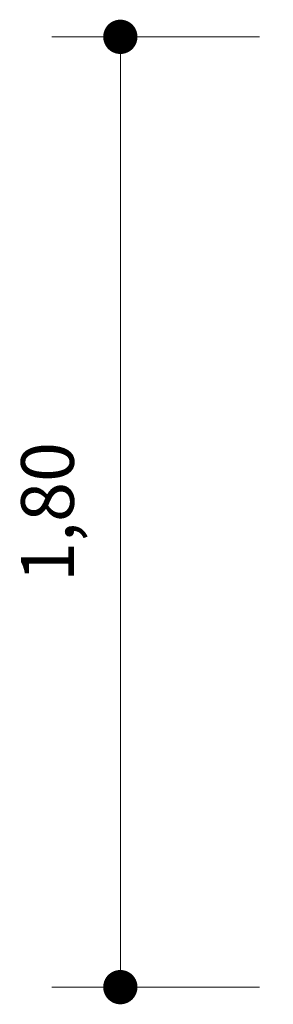
# Model space of a CAD drawing. Units: metres. Extents: x 0 to 4153, y 1215 to 1437.
# Drawn here: x 0 to 0, y 1428 to 1430 of the extents above; entities that cross this region are included whole.
import ezdxf

# ---------------------------------------------------------------- set-up
doc = ezdxf.new("R2010")
doc.units = ezdxf.units.M
doc.layers.add('COTA', color=1, linetype='Continuous')
doc.styles.add('ARIAL-2', font='arial.ttf', dxfattribs={"height": 0.1})
doc.dimstyles.new('blocos', dxfattribs={"dimscale": 1.3, "dimtxt": 0.1, "dimasz": 0.05, "dimexe": 0.1, "dimexo": 0.02, "dimgap": 0.05, "dimtad": 3, "dimzin": 1, "dimtxsty": 'ARIAL-2', "dimblk": 'DOT', "dimcen": 1, "dimclrd": 1, "dimclre": 1, "dimclrt": 1, "dimadec": 4, "dimazin": 0, "dimtfac": 1, "dimtmove": 0, "dimatfit": 3, "dimldrblk": 'DOT', "dimfxl": 0, "dimlwd": 13, "dimlwe": 13, "dimarcsym": 0})

# ---------------------------------------------------------------- blocks, each defined once
blk = doc.blocks.new('_Dot')
at = {"color": 0, "lineweight": -2}
blk.add_line((-0.5, 0), (-1, 0), dxfattribs=at)
at = {"color": 0, "const_width": 0.5}
blk.add_lwpolyline([(-0.25, 0, 1), (0.25, 0, 1)], format="xyb", close=True, dxfattribs=at)
blk = doc.blocks.new('*D398')
at = {"layer": 'COTA', "color": 1, "lineweight": 13}
for p, q in [((-0.026, 1430.291), (-0.4199, 1430.291)), ((-0.2899, 1428.556), (-0.2899, 1430.226)), ((-0.026, 1428.491), (-0.4199, 1428.491))]:
    blk.add_line(p, q, dxfattribs=at)
at = {"layer": 'DEFPOINTS', "color": 0}
for p in [(-0.2899, 1430.291), (0, 1430.291), (0, 1428.491)]:
    blk.add_point(p, dxfattribs=at)
at = {"layer": 'COTA', "color": 1, "lineweight": 13, "xscale": 0.065, "yscale": 0.065, "zscale": 0.065}
for p, rotation in [((-0.2899, 1430.291), 90), ((-0.2899, 1428.491), 270)]:
    blk.add_blockref('_Dot', p, dxfattribs=dict(at, rotation=rotation))
at = {"layer": 'COTA', "color": 1, "insert": (-0.415, 1429.391), "char_height": 0.1, "attachment_point": 5, "rotation": 90, "style": 'ARIAL-2'}
blk.add_mtext('1,80', dxfattribs=at)

msp = doc.modelspace()

# ---------------------------------------------------------------- dimensions: what is measured, and where the dimension line sits
at = {"layer": 'COTA'}
dim = msp.add_linear_dim(base=(-0.2899, 1430.291), p1=(0, 1428.491), p2=(0, 1430.291), angle=90, dimstyle='blocos', dxfattribs=at)
dim.commit()
dim.dimension.update_dxf_attribs({"geometry": '*D398', "text_midpoint": (-0.415, 1429.391)})

doc.saveas('drawing.dxf')
